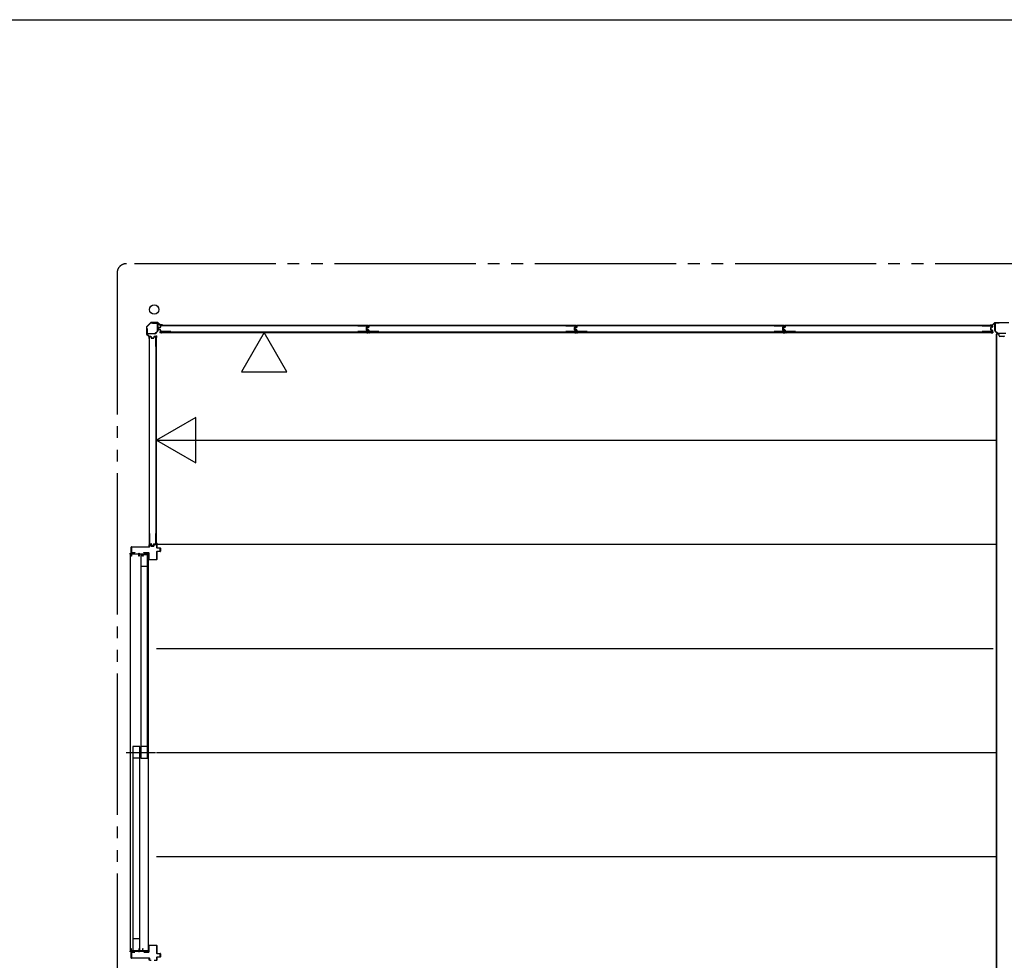
# Model space of a CAD drawing. Extents: x 543 to 20478, y 226 to 14052.
# Drawn here: x 10443 to 14624, y 10058 to 14052 of the extents above; entities that cross this region are included whole.
import ezdxf

# ---------------------------------------------------------------- set-up
doc = ezdxf.new("R2010")
doc.units = 0
doc.header["$LTSCALE"] = 50
doc.header["$MEASUREMENT"] = 0
doc.linetypes.add('1PL-S', pattern=[4, 2.5, -0.5, 0.5, -0.5])
doc.linetypes.add('2PL-M', pattern=[17, 12, -1, 1, -1, 1, -1])
for name, color, linetype in [('002', 4, 'CONTINUOUS'), ('007', 4, 'CONTINUOUS'), ('010', 3, 'CONTINUOUS'), ('029', 2, 'CONTINUOUS'), ('1PL-S1', 6, '1PL-S'), ('2PL-M2', 1, '2PL-M'), ('606', 6, 'CONTINUOUS'), ('SASHI', 1, 'CONTINUOUS'), ('U1', 3, 'CONTINUOUS'), ('U2', 4, 'CONTINUOUS'), ('U3', 6, 'CONTINUOUS'), ('WAKUSEN-01', 50, 'CONTINUOUS'), ('注記ブレ-スパネ', 3, 'CONTINUOUS')]:
    doc.layers.add(name, color=color, linetype=linetype)

msp = doc.modelspace()

# ---------------------------------------------------------------- linework, layer by layer
at = {"layer": '002'}
for p, q in [((10999.2, 12765.8), (10982.4, 12749)), ((10983.1, 12748.3), (10999.9, 12765.1)), ((11029, 12766.4), (11000.6, 12766.4)), ((11000.6, 12765.4), (11029, 12765.4)), ((11029.7, 12765.1), (11038.8, 12756)), ((11039.5, 12756.7), (11030.4, 12765.8)), ((11048.8, 12756.4), (11040.2, 12756.4)), ((11040.2, 12755.4), (11048.8, 12755.4)), ((11048.8, 12755.4), (11042.8, 12755.4)), ((11042.8, 12755.4), (11042.8, 12754.4)), ((11042.8, 12754.4), (11048.8, 12754.4)), ((10981.8, 12747.6), (10981.8, 12719.2)), ((10982.4, 12717.8), (10991.5, 12708.7)), ((10982.8, 12719.2), (10982.8, 12747.6)), ((10992.2, 12709.4), (10983.1, 12718.5)), ((10991.8, 12708), (10991.8, 12699.4)), ((10992.8, 12699.4), (10992.8, 12708)), ((10993.8, 12705.4), (10992.8, 12705.4)), ((10992.8, 12705.4), (10992.8, 12699.4)), ((10993.8, 12699.4), (10993.8, 12705.4))]:
    msp.add_line(p, q, dxfattribs=at)
msp.add_circle((11014.8, 12821.4), 20, dxfattribs=at)
for centre, radius, start, end in [((11000.6, 12764.4), 2, 90, 135), ((11000.6, 12764.4), 1, 90, 135), ((11029, 12764.4), 2, 45, 90), ((11029, 12764.4), 1, 45, 90), ((11040.2, 12757.4), 2, 225, 270), ((11040.2, 12757.4), 1, 225, 270), ((11048.8, 12755.4), 1, 270, 90), ((10983.8, 12747.6), 2, 135, 180), ((10983.8, 12719.2), 2, 180, 225), ((10983.8, 12747.6), 1, 135, 180), ((10983.8, 12719.2), 1, 180, 225), ((10990.8, 12708), 1, 360, 45), ((10992.8, 12699.4), 1, 180, 0), ((10990.8, 12708), 2, 0, 45)]:
    msp.add_arc(centre, radius, start, end, dxfattribs=at)
at = {"layer": '007'}
for p, q in [((14564.8, 12756.4), (14573.4, 12756.4)), ((14573.4, 12755.4), (14564.8, 12755.4)), ((14564.8, 12755.4), (14570.8, 12755.4)), ((14570.8, 12754.4), (14564.8, 12754.4)), ((14570.8, 12755.4), (14570.8, 12754.4)), ((14574.1, 12756.7), (14583.2, 12765.8)), ((14583.9, 12765.1), (14574.8, 12756)), ((14584.6, 12766.4), (14643, 12766.4)), ((14643, 12765.4), (14584.6, 12765.4))]:
    msp.add_line(p, q, dxfattribs=at)
for centre, radius, start, end in [((14564.8, 12755.4), 1, 90, 270), ((14573.4, 12757.4), 1, 270, 315), ((14573.4, 12757.4), 2, 270, 315), ((14584.6, 12764.4), 2, 90, 135), ((14584.6, 12764.4), 1, 90, 135)]:
    msp.add_arc(centre, radius, start, end, dxfattribs=at)
at = {"layer": '010'}
for p, q in [((14583.8, 12732.5), (14583.8, 12762.8)), ((14585.4, 12762.8), (14585.4, 12732.5)), ((14586.4, 12765.4), (14601.8, 12765.4)), ((14601.8, 12763.8), (14586.4, 12763.8)), ((14601.8, 12765.4), (14601.8, 12763.8)), ((14595, 12720.2), (14584.6, 12730.6)), ((14585.7, 12731.8), (14596.2, 12721.3)), ((14596.9, 12721), (14613.8, 12721)), ((14613.8, 12719.4), (14596.9, 12719.4)), ((14613.8, 12721), (14630.7, 12721)), ((14630.7, 12719.4), (14613.8, 12719.4))]:
    msp.add_line(p, q, dxfattribs=at)
for centre, radius, start, end in [((14586.4, 12762.8), 2.6, 90, 180), ((14586.4, 12762.8), 1, 90, 180), ((14586.4, 12732.5), 2.6, 180, 225), ((14586.4, 12732.5), 1, 180, 225), ((14596.9, 12722), 2.6, 225, 270), ((14596.9, 12722), 1, 225, 270)]:
    msp.add_arc(centre, radius, start, end, dxfattribs=at)
at = {"layer": '029'}
for p, q in [((14589.8, 12717.4), (14589.8, 9165.4)), ((14598.8, 12717.4), (14589.8, 12717.4)), ((14591.8, 12717.4), (14591.8, 9165.4)), ((14601.8, 12710.4), (14601.8, 12714.4)), ((14622.8, 12707.4), (14604.8, 12707.4))]:
    msp.add_line(p, q, dxfattribs=at)
for centre, start, end in [((14598.8, 12714.4), 0, 90), ((14604.8, 12710.4), 180, 270), ((14622.8, 12710.4), 270, 0)]:
    msp.add_arc(centre, 3, start, end, dxfattribs=at)
at = {"layer": '1PL-S1'}
msp.add_line((10895.4, 10941.4), (11020.4, 10941.4), dxfattribs=at)
at = {"layer": '2PL-M2'}
for p, q in [((18330.8, 13016.4), (10896.8, 13016.4)), ((10856.8, 12976.4), (10856.8, 8761.4))]:
    msp.add_line(p, q, dxfattribs=at)
msp.add_arc((10896.8, 12976.4), 40, 90, 180, dxfattribs=at)
at = {"layer": '606'}
for p, q in [((11024.3, 12266.9), (14589.8, 12266.9)), ((11024.3, 11824.9), (14589.8, 11824.9)), ((11024.3, 11382.9), (14577.3, 11382.9)), ((11024.3, 10940.9), (14589.8, 10940.9)), ((11024.3, 10498.9), (14589.8, 10498.9))]:
    msp.add_line(p, q, dxfattribs=at)
at = {"layer": 'SASHI'}
for p, q in [((10916.1, 11784.4), (10916.1, 11813.4)), ((10916.1, 11813.4), (10917.1, 11813.4)), ((10917.1, 11813.4), (10917.1, 11784.4)), ((10912.1, 11783.4), (10912.1, 11786.9)), ((10912.1, 11786.9), (10913.1, 11786.9)), ((10912.1, 11783.4), (10912.1, 10097.9)), ((10917.1, 11783.4), (10912.1, 11783.4)), ((10913.1, 11786.9), (10913.1, 11784.4)), ((10913.1, 11784.4), (10916.1, 11784.4)), ((10917.1, 11784.4), (10928.1, 11784.4)), ((10917.1, 11774.4), (10917.1, 11783.4)), ((10918.1, 11774.4), (10917.1, 11774.4)), ((10949.1, 11783.4), (10918.1, 11783.4)), ((10918.1, 11783.4), (10918.1, 11774.4)), ((10928.1, 11784.9), (10936.1, 11784.9)), ((10928.1, 11784.4), (10928.1, 11784.9)), ((10936.1, 11784.9), (10936.1, 11784.4)), ((10936.1, 11784.4), (10949.1, 11784.4)), ((10949.1, 11784.4), (10949.1, 11787.4)), ((10949.1, 11787.4), (10950.1, 11787.4)), ((10949.1, 11774.4), (10949.1, 11783.4)), ((10950.1, 11774.4), (10949.1, 11774.4)), ((10950.1, 11787.4), (10950.1, 11784.4)), ((10950.1, 11784.4), (10970.1, 11784.4)), ((10965.1, 11783.4), (10950.1, 11783.4)), ((10950.1, 11783.4), (10950.1, 11774.4)), ((10965.1, 11774.4), (10965.1, 11783.4)), ((10967.6, 11774.4), (10965.1, 11774.4)), ((10989.1, 11783.4), (10966.1, 11783.4)), ((10966.1, 11783.4), (10966.1, 11775.4)), ((10966.1, 11775.4), (10967.6, 11775.4)), ((10967.6, 11775.4), (10967.6, 11774.4)), ((10970.1, 11784.4), (10970.1, 11784.9)), ((10970.1, 11784.9), (10978.1, 11784.9)), ((10978.1, 11784.9), (10978.1, 11784.4)), ((10978.1, 11784.4), (10989.1, 11784.4)), ((10988.1, 11786.9), (10988.1, 11787.9)), ((10988.1, 11787.9), (10990.1, 11787.9)), ((10989.1, 11786.9), (10988.1, 11786.9)), ((10988.6, 11771.9), (10988.6, 11772.9)), ((10988.6, 11772.9), (10989.1, 11772.9)), ((10990.1, 11771.9), (10988.6, 11771.9)), ((10989.1, 11784.4), (10989.1, 11786.9)), ((10989.1, 11772.9), (10989.1, 11783.4)), ((10990.1, 11787.9), (10990.1, 11771.9)), ((10990.1, 10109.4), (10990.1, 11771.9)), ((10917.1, 10098.4), (10912.1, 10098.4)), ((10912.1, 10098.4), (10912.1, 10094.9)), ((10912.1, 10094.9), (10913.1, 10094.9)), ((10913.1, 10094.9), (10913.1, 10097.4)), ((10913.1, 10097.4), (10916.1, 10097.4)), ((10916.1, 10097.4), (10916.1, 10067.9)), ((10918.1, 10107.4), (10917.1, 10107.4)), ((10917.1, 10107.4), (10917.1, 10098.4)), ((10917.1, 10067.9), (10917.1, 10097.4)), ((10917.1, 10097.4), (10928.1, 10097.4)), ((10918.1, 10098.4), (10918.1, 10107.4)), ((10949.1, 10098.4), (10918.1, 10098.4)), ((10928.1, 10097.4), (10928.1, 10096.9)), ((10928.1, 10096.9), (10936.1, 10096.9)), ((10936.1, 10096.9), (10936.1, 10097.4)), ((10936.1, 10097.4), (10949.1, 10097.4)), ((10950.1, 10107.4), (10949.1, 10107.4)), ((10949.1, 10107.4), (10949.1, 10098.4)), ((10949.1, 10097.4), (10949.1, 10094.4)), ((10949.1, 10094.4), (10950.1, 10094.4)), ((10950.1, 10098.4), (10950.1, 10107.4)), ((10965.1, 10098.4), (10950.1, 10098.4)), ((10950.1, 10094.4), (10950.1, 10097.4)), ((10950.1, 10097.4), (10970.1, 10097.4)), ((10967.6, 10107.4), (10965.1, 10107.4)), ((10965.1, 10107.4), (10965.1, 10098.4)), ((10966.1, 10098.4), (10966.1, 10106.4)), ((10966.1, 10106.4), (10967.6, 10106.4)), ((10989.1, 10098.4), (10966.1, 10098.4)), ((10967.6, 10106.4), (10967.6, 10107.4)), ((10970.1, 10097.4), (10970.1, 10096.9)), ((10970.1, 10096.9), (10978.1, 10096.9)), ((10978.1, 10096.9), (10978.1, 10097.4)), ((10978.1, 10097.4), (10989.1, 10097.4)), ((10989.1, 10094.9), (10988.1, 10094.9)), ((10988.1, 10094.9), (10988.1, 10093.9)), ((10988.1, 10093.9), (10990.1, 10093.9)), ((10990.1, 10109.9), (10988.6, 10109.9)), ((10988.6, 10109.9), (10988.6, 10108.9)), ((10988.6, 10108.9), (10989.1, 10108.9)), ((10989.1, 10108.9), (10989.1, 10098.4)), ((10989.1, 10097.4), (10989.1, 10094.9)), ((10990.1, 10093.9), (10990.1, 10109.9)), ((10916.1, 10067.9), (10917.1, 10067.9))]:
    msp.add_line(p, q, dxfattribs=at)
at = {"layer": 'U1'}
for p, q in [((11006.8, 12764.4), (11027.6, 12764.4)), ((11006.8, 12763.2), (11006.8, 12764.4)), ((11027.6, 12763.2), (11006.8, 12763.2)), ((11028.6, 12731.3), (11028.6, 12762.2)), ((11029.8, 12762.2), (11029.8, 12731.3)), ((11040.1, 12752.1), (11040.1, 12746.7)), ((11041.3, 12751.9), (11041.3, 12746.7)), ((11085.1, 12754.1), (11042.1, 12754.1)), ((11085.1, 12752.9), (11042.3, 12752.9)), ((11085.1, 12754.1), (11085.1, 12752.9)), ((11878.7, 12754.1), (11878.7, 12752.9)), ((11878.7, 12754.1), (11920.5, 12754.1)), ((11878.7, 12752.9), (11920.3, 12752.9)), ((11921.3, 12751.9), (11921.3, 12748.8)), ((11922.5, 12752.1), (11922.5, 12748.7)), ((11924.1, 12752.1), (11924.1, 12746.7)), ((11925.3, 12751.9), (11925.3, 12746.7)), ((11969.1, 12754.1), (11926.1, 12754.1)), ((11969.1, 12752.9), (11926.3, 12752.9)), ((11969.1, 12754.1), (11969.1, 12752.9)), ((12762.7, 12754.1), (12762.7, 12752.9)), ((12762.7, 12754.1), (12804.5, 12754.1)), ((12762.7, 12752.9), (12804.3, 12752.9)), ((12805.3, 12751.9), (12805.3, 12748.8)), ((12806.5, 12752.1), (12806.5, 12748.7)), ((12808.1, 12752.1), (12808.1, 12746.7)), ((12809.3, 12751.9), (12809.3, 12746.7)), ((12853.1, 12754.1), (12810.1, 12754.1)), ((12853.1, 12752.9), (12810.3, 12752.9)), ((12853.1, 12754.1), (12853.1, 12752.9)), ((13646.7, 12754.1), (13646.7, 12752.9)), ((13646.7, 12754.1), (13688.5, 12754.1)), ((13646.7, 12752.9), (13688.3, 12752.9)), ((13689.3, 12751.9), (13689.3, 12748.8)), ((13690.5, 12752.1), (13690.5, 12748.7)), ((13692.1, 12752.1), (13692.1, 12746.7)), ((13693.3, 12751.9), (13693.3, 12746.7)), ((13737.1, 12754.1), (13694.1, 12754.1)), ((13737.1, 12752.9), (13694.3, 12752.9)), ((13737.1, 12754.1), (13737.1, 12752.9)), ((14530.7, 12754.1), (14530.7, 12752.9)), ((14530.7, 12754.1), (14572.5, 12754.1)), ((14530.7, 12752.9), (14572.3, 12752.9)), ((14573.3, 12751.9), (14573.3, 12748.8)), ((14574.5, 12752.1), (14574.5, 12748.7)), ((10983.8, 12720.6), (10983.8, 12741.4)), ((10983.8, 12741.4), (10985, 12741.4)), ((10985, 12741.4), (10985, 12720.6)), ((10986, 12719.6), (11016.9, 12719.6)), ((11016.9, 12718.4), (10986, 12718.4)), ((11017.6, 12719.9), (11028.3, 12730.6)), ((11029.1, 12729.8), (11018.4, 12719.1)), ((11032.1, 12742.8), (11032.1, 12738.5)), ((11033.3, 12742.6), (11033.3, 12738.7)), ((11039.4, 12746), (11033.6, 12744.7)), ((11039.4, 12735.3), (11033.6, 12736.5)), ((11039.7, 12744.8), (11034.1, 12743.6)), ((11039.7, 12736.5), (11034.1, 12737.7)), ((11040.1, 12734.5), (11040.1, 12729.1)), ((11922, 12726.3), (11040.6, 12726.3)), ((11040.6, 12726.3), (11040.6, 12723.6)), ((11040.6, 12723.6), (11922, 12723.6)), ((11041.3, 12734.5), (11041.3, 12729.3)), ((11085.1, 12727.1), (11042.1, 12727.1)), ((11085.1, 12728.3), (11042.3, 12728.3)), ((11085.1, 12728.3), (11085.1, 12727.1)), ((11878.7, 12728.3), (11878.7, 12727.1)), ((11920.3, 12728.3), (11878.7, 12728.3)), ((11920.5, 12727.1), (11878.7, 12727.1)), ((11914.3, 12744.7), (11914.3, 12736.6)), ((11915.5, 12744.7), (11915.5, 12736.6)), ((11920.6, 12747.9), (11915.8, 12746.7)), ((11920.6, 12733.4), (11915.8, 12734.6)), ((11916.1, 12742.8), (11916.1, 12738.5)), ((11920.9, 12746.7), (11916.2, 12745.5)), ((11920.9, 12734.5), (11916.2, 12735.8)), ((11917.3, 12742.6), (11917.3, 12738.7)), ((11923.4, 12746), (11917.6, 12744.7)), ((11923.4, 12735.3), (11917.6, 12736.5)), ((11923.7, 12744.8), (11918.1, 12743.6)), ((11923.7, 12736.5), (11918.1, 12737.7)), ((11921.3, 12732.4), (11921.3, 12729.3)), ((11922, 12726.3), (11922, 12723.6)), ((11922.5, 12732.6), (11922.5, 12729.1)), ((11924.1, 12734.5), (11924.1, 12729.1)), ((12806, 12726.3), (11924.6, 12726.3)), ((11924.6, 12726.3), (11924.6, 12723.6)), ((11924.6, 12723.6), (12806, 12723.6)), ((11925.3, 12734.5), (11925.3, 12729.3)), ((11969.1, 12727.1), (11926.1, 12727.1)), ((11969.1, 12728.3), (11926.3, 12728.3)), ((11969.1, 12728.3), (11969.1, 12727.1)), ((12762.7, 12728.3), (12762.7, 12727.1)), ((12804.3, 12728.3), (12762.7, 12728.3)), ((12804.5, 12727.1), (12762.7, 12727.1)), ((12798.3, 12744.7), (12798.3, 12736.6)), ((12799.5, 12744.7), (12799.5, 12736.6)), ((12804.6, 12747.9), (12799.8, 12746.7)), ((12804.6, 12733.4), (12799.8, 12734.6)), ((12800.1, 12742.8), (12800.1, 12738.5)), ((12804.9, 12746.7), (12800.2, 12745.5)), ((12804.9, 12734.5), (12800.2, 12735.8)), ((12801.3, 12742.6), (12801.3, 12738.7)), ((12807.4, 12746), (12801.6, 12744.7)), ((12807.4, 12735.3), (12801.6, 12736.5)), ((12807.7, 12744.8), (12802.1, 12743.6)), ((12807.7, 12736.5), (12802.1, 12737.7)), ((12805.3, 12732.4), (12805.3, 12729.3)), ((12806, 12726.3), (12806, 12723.6)), ((12806.5, 12732.6), (12806.5, 12729.1)), ((12808.1, 12734.5), (12808.1, 12729.1)), ((13690, 12726.3), (12808.6, 12726.3)), ((12808.6, 12726.3), (12808.6, 12723.6)), ((12808.6, 12723.6), (13690, 12723.6)), ((12809.3, 12734.5), (12809.3, 12729.3)), ((12853.1, 12727.1), (12810.1, 12727.1)), ((12853.1, 12728.3), (12810.3, 12728.3)), ((12853.1, 12728.3), (12853.1, 12727.1)), ((13646.7, 12728.3), (13646.7, 12727.1)), ((13688.3, 12728.3), (13646.7, 12728.3)), ((13688.5, 12727.1), (13646.7, 12727.1)), ((13682.3, 12744.7), (13682.3, 12736.6)), ((13683.5, 12744.7), (13683.5, 12736.6)), ((13688.6, 12747.9), (13683.8, 12746.7)), ((13688.6, 12733.4), (13683.8, 12734.6)), ((13684.1, 12742.8), (13684.1, 12738.5)), ((13688.9, 12746.7), (13684.2, 12745.5)), ((13688.9, 12734.5), (13684.2, 12735.8)), ((13685.3, 12742.6), (13685.3, 12738.7)), ((13691.4, 12746), (13685.6, 12744.7)), ((13691.4, 12735.3), (13685.6, 12736.5)), ((13691.7, 12744.8), (13686.1, 12743.6)), ((13691.7, 12736.5), (13686.1, 12737.7)), ((13689.3, 12732.4), (13689.3, 12729.3)), ((13690, 12726.3), (13690, 12723.6)), ((13690.5, 12732.6), (13690.5, 12729.1)), ((13692.1, 12734.5), (13692.1, 12729.1)), ((14574, 12726.3), (13692.6, 12726.3)), ((13692.6, 12726.3), (13692.6, 12723.6)), ((13692.6, 12723.6), (14574, 12723.6)), ((13693.3, 12734.5), (13693.3, 12729.3)), ((13737.1, 12727.1), (13694.1, 12727.1)), ((13737.1, 12728.3), (13694.3, 12728.3)), ((13737.1, 12728.3), (13737.1, 12727.1)), ((14530.7, 12728.3), (14530.7, 12727.1)), ((14572.3, 12728.3), (14530.7, 12728.3)), ((14572.5, 12727.1), (14530.7, 12727.1)), ((14566.3, 12744.7), (14566.3, 12736.6)), ((14567.5, 12744.7), (14567.5, 12736.6)), ((14572.6, 12747.9), (14567.8, 12746.7)), ((14572.6, 12733.4), (14567.8, 12734.6)), ((14572.9, 12746.7), (14568.2, 12745.5)), ((14572.9, 12734.5), (14568.2, 12735.8)), ((14573.3, 12732.4), (14573.3, 12729.3)), ((14574, 12726.3), (14574, 12723.6)), ((14574.5, 12732.6), (14574.5, 12729.1)), ((10994.1, 12664.3), (10994.1, 12706.1)), ((10995.3, 12664.3), (10995.3, 12705.9)), ((10996.1, 12708.1), (10999.5, 12708.1)), ((10996.3, 12706.9), (10999.4, 12706.9)), ((11000.3, 12706.2), (11001.5, 12701.4)), ((11001.5, 12706.6), (11002.7, 12701.8)), ((11003.5, 12701.1), (11011.6, 12701.1)), ((11003.5, 12699.9), (11011.6, 12699.9)), ((11013.7, 12706.6), (11012.4, 12701.8)), ((11014.8, 12706.2), (11013.6, 12701.4)), ((11015.6, 12708.1), (11019.1, 12708.1)), ((11015.8, 12706.9), (11018.9, 12706.9)), ((11019.9, 12705.9), (11019.9, 12664.3)), ((11021.1, 12706.1), (11021.1, 12664.3)), ((11021.9, 12707.6), (11021.9, 11826.2)), ((11021.9, 12707.6), (11024.6, 12707.6)), ((11024.6, 11826.2), (11024.6, 12707.6)), ((10994.1, 12664.3), (10995.3, 12664.3)), ((11019.9, 12664.3), (11021.1, 12664.3)), ((10994.1, 11870.7), (10995.3, 11870.7)), ((10994.1, 11870.7), (10994.1, 11827.7)), ((10995.3, 11870.7), (10995.3, 11827.9)), ((11019.9, 11870.7), (11021.1, 11870.7)), ((11019.9, 11870.7), (11019.9, 11827.9)), ((11021.1, 11870.7), (11021.1, 11827.7)), ((10917.1, 11789.4), (10917.1, 11813.4)), ((10918.1, 11814.4), (10993.6, 11814.4)), ((10993.6, 11813.4), (10918.1, 11813.4)), ((10918.1, 11813.4), (10918.1, 11789.4)), ((10993.6, 11814.4), (10993.6, 11823.4)), ((10994.6, 11824.4), (11000.5, 11824.4)), ((11000.5, 11823.4), (10994.6, 11823.4)), ((10994.6, 11823.4), (10994.6, 11814.4)), ((10996.1, 11825.7), (11001.5, 11825.7)), ((10996.3, 11826.9), (11001.5, 11826.9)), ((11002.1, 11817.2), (11000.5, 11823.4)), ((11001.5, 11823.7), (11003.1, 11817.4)), ((11002.2, 11825), (11003.5, 11819.3)), ((11003.1, 11817.4), (11012.1, 11817.4)), ((11012.1, 11816.4), (11003.1, 11816.4)), ((11003.4, 11825.3), (11004.6, 11819.7)), ((11005.4, 11817.7), (11009.7, 11817.7)), ((11005.6, 11818.9), (11009.5, 11818.9)), ((11011.7, 11825.3), (11010.5, 11819.7)), ((11012.9, 11825), (11011.7, 11819.3)), ((11012.1, 11817.4), (11013.7, 11823.7)), ((11014.6, 11823.4), (11013, 11817.2)), ((11013.7, 11826.9), (11018.9, 11826.9)), ((11013.7, 11825.7), (11019.1, 11825.7)), ((11014.6, 11824.4), (11025.1, 11824.4)), ((11025.1, 11823.4), (11014.6, 11823.4)), ((11021.9, 11826.2), (11024.6, 11826.2)), ((11025.1, 11809.4), (11025.1, 11823.4)), ((11025.1, 11760.4), (11025.1, 11794.4)), ((11026.1, 11823.4), (11026.1, 11809.4)), ((11026.1, 11809.4), (11040.1, 11809.4)), ((11040.1, 11808.4), (11026.1, 11808.4)), ((11026.1, 11795.4), (11040.1, 11795.4)), ((11040.1, 11794.4), (11026.1, 11794.4)), ((11026.1, 11794.4), (11026.1, 11760.4)), ((11040.1, 11795.4), (11040.1, 11808.4)), ((11041.1, 11808.4), (11041.1, 11795.4)), ((10918.1, 11789.4), (10932.1, 11789.4)), ((10932.1, 11788.4), (10918.1, 11788.4)), ((10932.1, 11789.4), (10932.1, 11788.4)), ((10971.1, 11788.4), (10971.1, 11789.4)), ((10971.1, 11789.4), (10991.1, 11789.4)), ((10991.1, 11788.4), (10971.1, 11788.4)), ((10991.1, 11760.4), (10991.1, 11788.4)), ((10992.1, 11788.4), (10992.1, 11760.4)), ((10992.1, 11760.4), (11025.1, 11760.4)), ((11025.1, 11759.4), (10992.1, 11759.4)), ((10991.1, 10093.4), (10991.1, 10121.4)), ((10992.1, 10122.4), (11025.1, 10122.4)), ((11025.1, 10121.4), (10992.1, 10121.4)), ((10992.1, 10121.4), (10992.1, 10093.4)), ((11025.1, 10087.4), (11025.1, 10121.4)), ((11026.1, 10121.4), (11026.1, 10087.4)), ((10917.1, 10068.4), (10917.1, 10092.4)), ((10918.1, 10093.4), (10932.1, 10093.4)), ((10932.1, 10092.4), (10918.1, 10092.4)), ((10918.1, 10092.4), (10918.1, 10068.4)), ((10932.1, 10093.4), (10932.1, 10092.4)), ((10971.1, 10092.4), (10971.1, 10093.4)), ((10971.1, 10093.4), (10991.1, 10093.4)), ((10991.1, 10092.4), (10971.1, 10092.4)), ((11026.1, 10087.4), (11040.1, 10087.4)), ((11040.1, 10086.4), (11026.1, 10086.4)), ((11040.1, 10073.4), (11040.1, 10086.4)), ((11041.1, 10086.4), (11041.1, 10073.4)), ((10918.1, 10068.4), (10993.6, 10068.4)), ((10993.6, 10067.4), (10918.1, 10067.4)), ((10993.6, 10058.4), (10993.6, 10067.4)), ((10994.6, 10067.4), (10994.6, 10058.4)), ((10994.6, 10058.4), (11001.3, 10058.4)), ((11013.9, 10058.4), (11025.1, 10058.4)), ((11025.1, 10058.4), (11025.1, 10072.4)), ((11026.1, 10073.4), (11040.1, 10073.4)), ((11040.1, 10072.4), (11026.1, 10072.4)), ((11026.1, 10072.4), (11026.1, 10058.4))]:
    msp.add_line(p, q, dxfattribs=at)
for centre, radius, start, end in [((11027.6, 12762.2), 2.2, 0, 90), ((11027.6, 12762.2), 1, 0, 90), ((11042.1, 12752.1), 2, 90, 180), ((11042.3, 12751.9), 1, 90, 180), ((11920.3, 12751.9), 1, 0, 90), ((11920.5, 12752.1), 2, 0, 90), ((11926.1, 12752.1), 2, 90, 180), ((11926.3, 12751.9), 1, 90, 180), ((12804.3, 12751.9), 1, 0, 90), ((12804.5, 12752.1), 2, 0, 90), ((12810.1, 12752.1), 2, 90, 180), ((12810.3, 12751.9), 1, 90, 180), ((13688.3, 12751.9), 1, 0, 90), ((13688.5, 12752.1), 2, 0, 90), ((13694.1, 12752.1), 2, 90, 180), ((13694.3, 12751.9), 1, 90, 180), ((14572.3, 12751.9), 1, 0, 90), ((14572.5, 12752.1), 2, 0, 90), ((10986, 12720.6), 2.2, 180, 270), ((10986, 12720.6), 1, 180, 270), ((11016.9, 12720.6), 1, 270, 315), ((11016.9, 12720.6), 2.2, 270, 315), ((11027.6, 12731.3), 1, 315, 0), ((11027.6, 12731.3), 2.2, 315, 360), ((11034.1, 12742.8), 2, 101.9914, 180), ((11034.1, 12738.5), 2, 180, 258.0086), ((11034.3, 12742.6), 1, 101.9914, 180), ((11034.3, 12738.7), 1, 180, 258.0086), ((11039.3, 12746.7), 0.8, 281.9914, 0), ((11039.3, 12734.5), 0.8, 0, 78.0086), ((11039.3, 12746.7), 2, 281.9914, 0), ((11039.3, 12734.5), 2, 0, 78.0086), ((11042.1, 12729.1), 2, 180, 270), ((11042.3, 12729.3), 1, 180, 270), ((11916.3, 12744.7), 2, 104.4034, 180), ((11916.3, 12736.6), 2, 180, 255.5966), ((11916.3, 12744.7), 0.8, 101.9914, 180), ((11916.3, 12736.6), 0.8, 180, 258.0086), ((11918.1, 12742.8), 2, 101.9914, 180), ((11918.1, 12738.5), 2, 180, 258.0086), ((11918.3, 12742.6), 1, 101.9914, 180), ((11918.3, 12738.7), 1, 180, 258.0086), ((11920.3, 12729.3), 1, 270, 0), ((11920.5, 12729.1), 2, 270, 0), ((11920.3, 12748.8), 1, 284.4034, 0), ((11920.3, 12732.4), 1, 0, 75.5966), ((11920.5, 12748.7), 2, 281.9914, 0), ((11920.5, 12732.6), 2, 0, 78.0086), ((11923.3, 12746.7), 0.8, 281.9914, 0), ((11923.3, 12734.5), 0.8, 0, 78.0086), ((11923.3, 12746.7), 2, 281.9914, 0), ((11923.3, 12734.5), 2, 0, 78.0086), ((11926.1, 12729.1), 2, 180, 270), ((11926.3, 12729.3), 1, 180, 270), ((12800.3, 12744.7), 2, 104.4034, 180), ((12800.3, 12736.6), 2, 180, 255.5966), ((12800.3, 12744.7), 0.8, 101.9914, 180), ((12800.3, 12736.6), 0.8, 180, 258.0086), ((12802.1, 12742.8), 2, 101.9914, 180), ((12802.1, 12738.5), 2, 180, 258.0086), ((12802.3, 12742.6), 1, 101.9914, 180), ((12802.3, 12738.7), 1, 180, 258.0086), ((12804.3, 12729.3), 1, 270, 0), ((12804.5, 12729.1), 2, 270, 0), ((12804.3, 12748.8), 1, 284.4034, 0), ((12804.3, 12732.4), 1, 0, 75.5966), ((12804.5, 12748.7), 2, 281.9914, 0), ((12804.5, 12732.6), 2, 0, 78.0086), ((12807.3, 12746.7), 0.8, 281.9914, 0), ((12807.3, 12734.5), 0.8, 0, 78.0086), ((12807.3, 12746.7), 2, 281.9914, 0), ((12807.3, 12734.5), 2, 0, 78.0086), ((12810.1, 12729.1), 2, 180, 270), ((12810.3, 12729.3), 1, 180, 270), ((13684.3, 12744.7), 2, 104.4034, 180), ((13684.3, 12736.6), 2, 180, 255.5966), ((13684.3, 12744.7), 0.8, 101.9914, 180), ((13684.3, 12736.6), 0.8, 180, 258.0086), ((13686.1, 12742.8), 2, 101.9914, 180), ((13686.1, 12738.5), 2, 180, 258.0086), ((13686.3, 12742.6), 1, 101.9914, 180), ((13686.3, 12738.7), 1, 180, 258.0086), ((13688.3, 12729.3), 1, 270, 0), ((13688.5, 12729.1), 2, 270, 0), ((13688.3, 12748.8), 1, 284.4034, 0), ((13688.3, 12732.4), 1, 0, 75.5966), ((13688.5, 12748.7), 2, 281.9914, 0), ((13688.5, 12732.6), 2, 0, 78.0086), ((13691.3, 12746.7), 0.8, 281.9914, 0), ((13691.3, 12734.5), 0.8, 0, 78.0086), ((13691.3, 12746.7), 2, 281.9914, 0), ((13691.3, 12734.5), 2, 0, 78.0086), ((13694.1, 12729.1), 2, 180, 270), ((13694.3, 12729.3), 1, 180, 270), ((14568.3, 12744.7), 2, 104.4034, 180), ((14568.3, 12736.6), 2, 180, 255.5966), ((14568.3, 12744.7), 0.8, 101.9914, 180), ((14568.3, 12736.6), 0.8, 180, 258.0086), ((14572.3, 12729.3), 1, 270, 0), ((14572.5, 12729.1), 2, 270, 0), ((14572.3, 12748.8), 1, 284.4034, 0), ((14572.3, 12732.4), 1, 0, 75.5966), ((14572.5, 12748.7), 2, 281.9914, 0), ((14572.5, 12732.6), 2, 0, 78.0086), ((10996.1, 12706.1), 2, 90, 180), ((10996.3, 12705.9), 1, 90, 180), ((10999.4, 12705.9), 1, 14.4034, 90), ((10999.5, 12706.1), 2, 11.9914, 90), ((11003.5, 12701.9), 2, 194.4034, 270), ((11003.5, 12701.9), 0.8, 191.9914, 270), ((11011.6, 12701.9), 0.8, 270, 348.0086), ((11011.6, 12701.9), 2, 270, 345.5966), ((11015.6, 12706.1), 2, 90, 168.0086), ((11015.8, 12705.9), 1, 90, 165.5966), ((11018.9, 12705.9), 1, 0, 90), ((11019.1, 12706.1), 2, 0, 90), ((10918.1, 11813.4), 1, 90, 180), ((10994.6, 11823.4), 1, 90, 180), ((10993.6, 11814.4), 1, 270, 0), ((10996.1, 11827.7), 2, 180, 270), ((10996.3, 11827.9), 1, 180, 270), ((11000.5, 11823.4), 1, 14.4208, 90), ((11001.5, 11824.9), 2, 11.9914, 90), ((11001.5, 11824.9), 0.8, 11.9914, 90), ((11003.1, 11817.4), 1, 194.4208, 270), ((11005.4, 11819.7), 2, 191.9914, 270), ((11005.6, 11819.9), 1, 191.9914, 270), ((11009.5, 11819.9), 1, 270, 348.0086), ((11009.7, 11819.7), 2, 270, 348.0086), ((11013.7, 11824.9), 2, 90, 168.0086), ((11012.1, 11817.4), 1, 270, 345.5792), ((11013.7, 11824.9), 0.8, 90, 168.0086), ((11014.6, 11823.4), 1, 90, 165.5792), ((11018.9, 11827.9), 1, 270, 0), ((11019.1, 11827.7), 2, 270, 0), ((11025.1, 11823.4), 1, 360, 90), ((11026.1, 11809.4), 1, 180, 270), ((11026.1, 11794.4), 1, 90, 180), ((11040.1, 11808.4), 1, 0, 90), ((11040.1, 11795.4), 1, 270, 0), ((10918.1, 11789.4), 1, 180, 270), ((10991.1, 11788.4), 1, 360, 90), ((10992.1, 11760.4), 1, 180, 270), ((11025.1, 11760.4), 1, 270, 360), ((10992.1, 10121.4), 1, 90, 180), ((11025.1, 10121.4), 1, 360, 90), ((10918.1, 10092.4), 1, 90, 180), ((10991.1, 10093.4), 1, 270, 0), ((11026.1, 10087.4), 1, 180, 270), ((11040.1, 10086.4), 1, 0, 90), ((10918.1, 10068.4), 1, 180, 270), ((10993.6, 10067.4), 1, 0, 90), ((11026.1, 10072.4), 1, 90, 180), ((11025.1, 10058.4), 1, 270, 360), ((11040.1, 10073.4), 1, 270, 360)]:
    msp.add_arc(centre, radius, start, end, dxfattribs=at)
at = {"layer": 'U2'}
for p, q in [((10957.6, 11780.4), (10957.6, 10916.4)), ((10986.6, 11780.4), (10957.6, 11780.4)), ((10986.6, 10916.4), (10986.6, 11780.4)), ((10986.6, 11730.4), (10957.6, 11730.4)), ((10953.6, 10966.4), (10923.6, 10966.4)), ((10923.6, 10966.4), (10923.6, 10100.4)), ((10953.6, 10100.4), (10953.6, 10966.4)), ((10986.6, 10966.4), (10957.6, 10966.4)), ((10953.6, 10916.4), (10923.6, 10916.4)), ((10957.6, 10916.4), (10986.6, 10916.4)), ((10923.6, 10150.4), (10953.6, 10150.4)), ((10923.6, 10100.4), (10953.6, 10100.4))]:
    msp.add_line(p, q, dxfattribs=at)
at = {"layer": 'U3'}
for p, q in [((11039.8, 12752.1), (11039.8, 12748.4)), ((11920.5, 12754.4), (11042.1, 12754.4)), ((11085.1, 12754.1), (11878.7, 12754.1)), ((11922.8, 12752.1), (11922.8, 12748.4)), ((11923.8, 12752.1), (11923.8, 12748.4)), ((12804.5, 12754.4), (11926.1, 12754.4)), ((11969.1, 12754.1), (12762.7, 12754.1)), ((12806.8, 12752.1), (12806.8, 12748.4)), ((12807.8, 12752.1), (12807.8, 12748.4)), ((13688.5, 12754.4), (12810.1, 12754.4)), ((12853.1, 12754.1), (13646.7, 12754.1)), ((13690.8, 12752.1), (13690.8, 12748.4)), ((13691.8, 12752.1), (13691.8, 12748.4)), ((14572.5, 12754.4), (13694.1, 12754.4)), ((13737.1, 12754.1), (14530.7, 12754.1)), ((14574.8, 12752.1), (14574.8, 12748.4)), ((11038.8, 12726.8), (11038.8, 12723.1)), ((11039.1, 12726.8), (11039.1, 12723.1)), ((11039.5, 12723.1), (11039.1, 12723.1)), ((11044.3, 12722.8), (11039.1, 12722.8)), ((11039.4, 12726.8), (11039.4, 12723.1)), ((11040.1, 12748.4), (11039.8, 12748.4)), ((11039.8, 12726.8), (11039.8, 12722.8)), ((11064.4, 12727.1), (11040.1, 12727.1)), ((11045.8, 12723.6), (11045.8, 12723.5)), ((11898.2, 12727.1), (11922.5, 12727.1)), ((11916.8, 12723.6), (11916.8, 12723.5)), ((11918.3, 12722.8), (11923.5, 12722.8)), ((11922.5, 12748.4), (11922.8, 12748.4)), ((11922.8, 12726.8), (11922.8, 12723.1)), ((11922.8, 12726.8), (11922.8, 12722.8)), ((11923.1, 12726.8), (11923.1, 12723.1)), ((11923.5, 12723.1), (11923.1, 12723.1)), ((11923.1, 12723.1), (11923.5, 12723.1)), ((11928.3, 12722.8), (11923.1, 12722.8)), ((11923.2, 12726.8), (11923.2, 12723.1)), ((11923.4, 12726.8), (11923.4, 12723.1)), ((11923.5, 12726.8), (11923.5, 12723.1)), ((11924.1, 12748.4), (11923.8, 12748.4)), ((11923.8, 12726.8), (11923.8, 12722.8)), ((11923.8, 12726.8), (11923.8, 12723.1)), ((11948.4, 12727.1), (11924.1, 12727.1)), ((11929.8, 12723.6), (11929.8, 12723.5)), ((12782.2, 12727.1), (12806.5, 12727.1)), ((12800.8, 12723.6), (12800.8, 12723.5)), ((12802.3, 12722.8), (12807.5, 12722.8)), ((12806.5, 12748.4), (12806.8, 12748.4)), ((12806.8, 12726.8), (12806.8, 12722.8)), ((12806.8, 12726.8), (12806.8, 12723.1)), ((12807.1, 12726.8), (12807.1, 12723.1)), ((12807.1, 12723.1), (12807.5, 12723.1)), ((12807.5, 12723.1), (12807.1, 12723.1)), ((12812.3, 12722.8), (12807.1, 12722.8)), ((12807.2, 12726.8), (12807.2, 12723.1)), ((12807.4, 12726.8), (12807.4, 12723.1)), ((12807.5, 12726.8), (12807.5, 12723.1)), ((12808.1, 12748.4), (12807.8, 12748.4)), ((12807.8, 12726.8), (12807.8, 12723.1)), ((12807.8, 12726.8), (12807.8, 12722.8)), ((12832.4, 12727.1), (12808.1, 12727.1)), ((12813.8, 12723.6), (12813.8, 12723.5)), ((13666.2, 12727.1), (13690.5, 12727.1)), ((13684.8, 12723.6), (13684.8, 12723.5)), ((13686.3, 12722.8), (13691.5, 12722.8)), ((13690.5, 12748.4), (13690.8, 12748.4)), ((13690.8, 12726.8), (13690.8, 12723.1)), ((13690.8, 12726.8), (13690.8, 12722.8)), ((13691.1, 12726.8), (13691.1, 12723.1)), ((13691.5, 12723.1), (13691.1, 12723.1)), ((13691.1, 12723.1), (13691.5, 12723.1)), ((13696.3, 12722.8), (13691.1, 12722.8)), ((13691.2, 12726.8), (13691.2, 12723.1)), ((13691.4, 12726.8), (13691.4, 12723.1)), ((13691.5, 12726.8), (13691.5, 12723.1)), ((13692.1, 12748.4), (13691.8, 12748.4)), ((13691.8, 12726.8), (13691.8, 12722.8)), ((13691.8, 12726.8), (13691.8, 12723.1)), ((13716.4, 12727.1), (13692.1, 12727.1)), ((13697.8, 12723.6), (13697.8, 12723.5)), ((14550.2, 12727.1), (14574.5, 12727.1)), ((14568.8, 12723.6), (14568.8, 12723.5)), ((14570.3, 12722.8), (14575.5, 12722.8)), ((14574.5, 12748.4), (14574.8, 12748.4)), ((14574.8, 12726.8), (14574.8, 12722.8)), ((14575.1, 12723.1), (14575.5, 12723.1)), ((14575.2, 12726.8), (14575.2, 12723.1)), ((14575.5, 12726.8), (14575.5, 12723.1)), ((14575.8, 12726.8), (14575.8, 12723.1)), ((10993.8, 12706.1), (10993.8, 11827.7)), ((10996.1, 12708.4), (10999.8, 12708.4)), ((10999.8, 12708.1), (10999.8, 12708.4)), ((11021.1, 12683.8), (11021.1, 12708.1)), ((11021.4, 12709.4), (11025.1, 12709.4)), ((11021.4, 12709.1), (11025.1, 12709.1)), ((11021.4, 12708.8), (11025.1, 12708.8)), ((11021.4, 12708.4), (11025.4, 12708.4)), ((11024.6, 12702.4), (11024.7, 12702.4)), ((11025.1, 12708.7), (11025.1, 12709.1)), ((11025.4, 12703.9), (11025.4, 12709.1)), ((10994.1, 11870.7), (10994.1, 12664.3)), ((11021.1, 11850), (11021.1, 11825.7)), ((10996.1, 11825.4), (10999.8, 11825.4)), ((10999.8, 11825.7), (10999.8, 11825.4)), ((11021.4, 11825.4), (11025.4, 11825.4)), ((11021.4, 11825), (11025.1, 11825)), ((11021.4, 11824.7), (11025.1, 11824.7)), ((11021.4, 11824.4), (11025.1, 11824.4)), ((11024.6, 11831.4), (11024.7, 11831.4)), ((11025.1, 11825.1), (11025.1, 11824.7)), ((11025.4, 11829.9), (11025.4, 11824.7))]:
    msp.add_line(p, q, dxfattribs=at)
for centre, radius, start, end in [((11042.1, 12752.1), 2.27, 90, 180), ((11920.5, 12752.1), 2.27, 0, 90), ((11926.1, 12752.1), 2.27, 90, 180), ((12804.5, 12752.1), 2.27, 0, 90), ((12810.1, 12752.1), 2.27, 90, 180), ((13688.5, 12752.1), 2.27, 0, 90), ((13694.1, 12752.1), 2.27, 90, 180), ((14572.5, 12752.1), 2.27, 0, 90), ((11039.1, 12726.8), 0.3, 0, 180), ((11039.1, 12723.1), 0.3, 180, 270), ((11039.5, 12723.4), 0.3, 270, 0), ((11040.1, 12726.8), 0.3, 90, 180), ((11044.3, 12724.8), 2, 270, 318.5904), ((11064.4, 12726.7), 0.4, 269.9999, 90.0001), ((11898.2, 12726.7), 0.4, 89.9999, 270.0001), ((11918.3, 12724.8), 2, 221.4096, 270), ((11922.5, 12726.8), 0.3, 0, 90), ((11923.1, 12726.8), 0.3, 0, 180), ((11923.1, 12723.4), 0.3, 180, 270), ((11923.1, 12723.1), 0.3, 180, 270), ((11923.5, 12726.8), 0.3, 0, 180), ((11923.5, 12723.4), 0.3, 270, 0), ((11923.5, 12723.1), 0.3, 270, 0), ((11924.1, 12726.8), 0.3, 90, 180), ((11928.3, 12724.8), 2, 270, 318.5904), ((11948.4, 12726.7), 0.4, 269.9999, 90.0001), ((12782.2, 12726.7), 0.4, 89.9999, 270.0001), ((12802.3, 12724.8), 2, 221.4096, 270), ((12806.5, 12726.8), 0.3, 0, 90), ((12807.1, 12726.8), 0.3, 0, 180), ((12807.1, 12723.4), 0.3, 180, 270), ((12807.1, 12723.1), 0.3, 180, 270), ((12807.5, 12726.8), 0.3, 0, 180), ((12807.5, 12723.4), 0.3, 270, 0), ((12807.5, 12723.1), 0.3, 270, 0), ((12808.1, 12726.8), 0.3, 90, 180), ((12812.3, 12724.8), 2, 270, 318.5904), ((12832.4, 12726.7), 0.4, 269.9999, 90.0001), ((13666.2, 12726.7), 0.4, 89.9999, 270.0001), ((13686.3, 12724.8), 2, 221.4096, 270), ((13690.5, 12726.8), 0.3, 0, 90), ((13691.1, 12726.8), 0.3, 0, 180), ((13691.1, 12723.4), 0.3, 180, 270), ((13691.1, 12723.1), 0.3, 180, 270), ((13691.5, 12726.8), 0.3, 0, 180), ((13691.5, 12723.4), 0.3, 270, 0), ((13691.5, 12723.1), 0.3, 270, 0), ((13692.1, 12726.8), 0.3, 90, 180), ((13696.3, 12724.8), 2, 270, 318.5904), ((13716.4, 12726.7), 0.4, 269.9999, 90.0001), ((14550.2, 12726.7), 0.4, 89.9999, 270.0001), ((14570.3, 12724.8), 2, 221.4096, 270), ((14574.5, 12726.8), 0.3, 0, 90), ((14575.1, 12723.4), 0.3, 180, 270), ((14575.5, 12726.8), 0.3, 0, 180), ((14575.5, 12723.1), 0.3, 270, 0), ((10996.1, 12706.1), 2.27, 90, 180), ((11021.4, 12709.1), 0.3, 90, 270), ((11021.4, 12708.1), 0.3, 90, 180), ((11021.5, 12683.8), 0.4, 179.9999, 0.0001), ((11023.4, 12703.9), 2, 311.4096, 0), ((11024.8, 12708.7), 0.3, 270, 0), ((11025.1, 12709.1), 0.3, 0, 90), ((11021.5, 11850), 0.4, 359.9999, 180.0001), ((10996.1, 11827.7), 2.27, 180, 270), ((11021.4, 11825.7), 0.3, 180, 270), ((11021.4, 11824.7), 0.3, 90, 270), ((11023.4, 11829.9), 2, 0, 48.5904), ((11024.8, 11825.1), 0.3, 0, 90), ((11025.1, 11824.7), 0.3, 270, 0)]:
    msp.add_arc(centre, radius, start, end, dxfattribs=at)
at = {"layer": 'WAKUSEN-01'}
msp.add_line((542.5, 14052.5), (20477.5, 14052.5), dxfattribs=at)
at = {"layer": '注記ブレ-スパネ'}
for p, q in [((11481.3, 12723.6), (11385.1, 12556.9)), ((11577.5, 12556.9), (11481.3, 12723.6)), ((11385.1, 12556.9), (11577.5, 12556.9)), ((11191.3, 12363.1), (11024.6, 12266.9)), ((11191.3, 12170.7), (11191.3, 12363.1)), ((11024.6, 12266.9), (11191.3, 12170.7))]:
    msp.add_line(p, q, dxfattribs=at)
for points in [[(11385.1, 12556.9), (11481.3, 12723.6), (11577.5, 12556.9), (11385.1, 12556.9)], [(11191.3, 12170.7), (11024.6, 12266.9), (11191.3, 12363.1), (11191.3, 12170.7)]]:
    msp.add_solid(points, dxfattribs=at)

doc.saveas('drawing.dxf')
